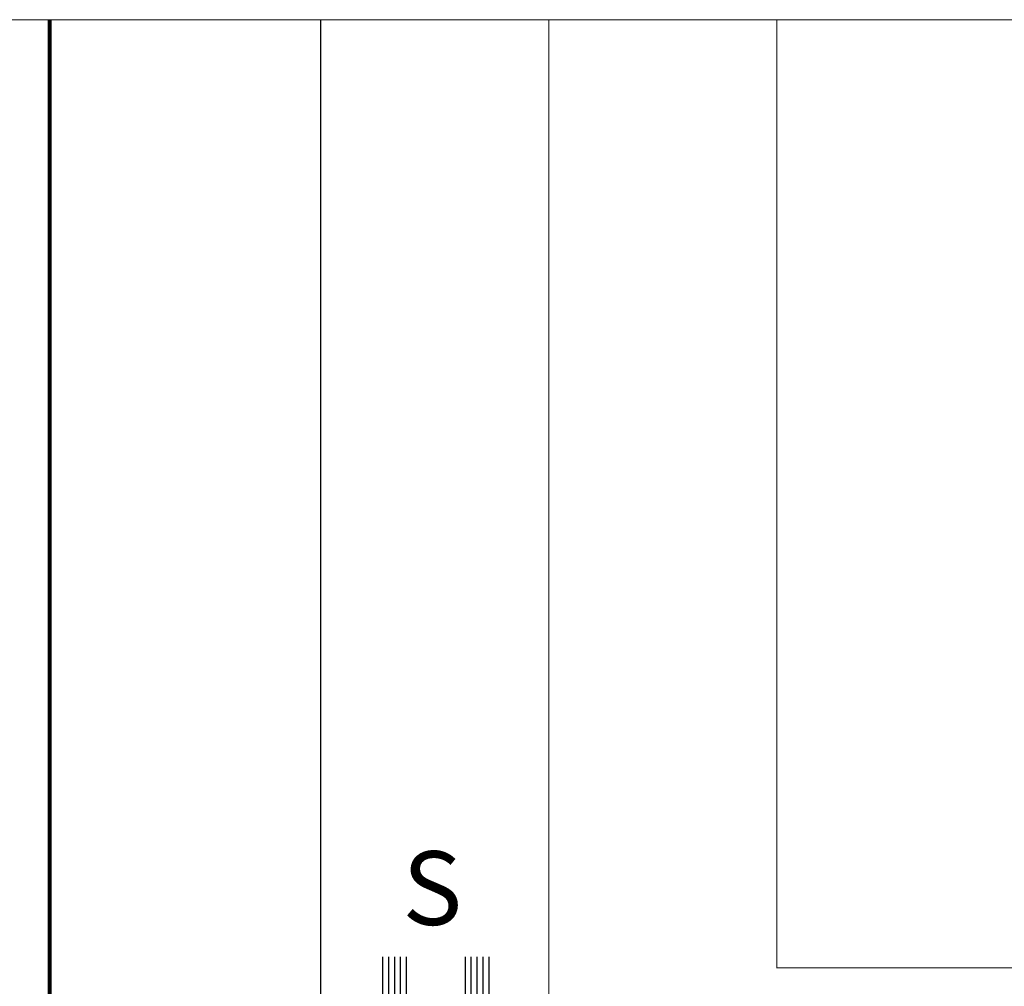
# Model space of a CAD drawing. Units: millimetres. Extents: x -269985 to 197634, y 21809 to 129060.
# Drawn here: x -263164 to -262830, y 70567 to 70895 of the extents above; entities that cross this region are included whole.
import ezdxf

# ---------------------------------------------------------------- set-up
doc = ezdxf.new("R2010")
doc.units = ezdxf.units.MM
doc.header["$LTSCALE"] = 254
for name, color, linetype, lineweight in [('Glass', 7, 'Continuous', 5), ('Packer', 255, 'Continuous', 5), ('profile outline', 7, 'Continuous', 5), ('Text1', 7, 'Continuous', 9), ('Ultraline Logo', 7, 'Continuous', 9)]:
    doc.layers.add(name, color=color, linetype=linetype, lineweight=lineweight)

# ---------------------------------------------------------------- blocks, each defined once
blk = doc.blocks.new('2mm Glass Packer')
at = {"layer": 'Packer'}
h = blk.add_hatch(color=7, dxfattribs=at)
h.dxf.hatch_style = 1
h.paths.add_polyline_path([(2, -18), (2, 18), (0, 18), (0, -18)])
at = {"layer": 'Packer', "color": 7}
blk.add_lwpolyline([(2, -18), (2, 18), (0, 18), (0, -18)], close=True, dxfattribs=at)
blk = doc.blocks.new('36mm DGU - 80')
at = {"layer": 'Glass', "lineweight": -3}
h = blk.add_hatch(color=8, dxfattribs=at)
h.dxf.hatch_style = 1
h.paths.add_polyline_path([(0, 8), (0, -12), (7, -12), (5.5, -10.5), (5.5, 6.5), (7, 8)])
h = blk.add_hatch(color=8, dxfattribs=at)
h.dxf.hatch_style = 1
h.paths.add_polyline_path([(7, 8), (12, 8), (12, -12), (7, -12), (5.5, -10.5), (5.5, 6.5)])
h.paths.add_polyline_path([(7.41, 7), (11, 7), (11, -11), (7.41, -11), (6.5, -10.09), (6.5, 6.09)], flags=16)
for p, q in [((0, 16), (0, 8)), ((0, 16), (81, 16)), ((0, 8), (81, 8)), ((0, -12), (81, -12)), ((0, -12), (0, -20)), ((0, -20), (81, -20))]:
    blk.add_line(p, q, dxfattribs=at)
at = {"layer": 'Glass', "color": 253, "lineweight": -3}
for p, q in [((0, 14), (81, 14)), ((0, 12), (81, 12)), ((0, 10), (81, 10)), ((0, -14), (81, -14)), ((0, -16), (81, -16)), ((0, -18), (81, -18))]:
    blk.add_line(p, q, dxfattribs=at)
at = {"layer": 'Glass', "lineweight": -3}
blk.add_lwpolyline([(0, 8), (0, -12), (7, -12), (5.5, -10.5), (5.5, 6.5), (7, 8), (0, 8)], dxfattribs=at)
for points in [[(7, 8), (12, 8), (12, -12), (7, -12), (5.5, -10.5), (5.5, 6.5)], [(7.41, 7), (11, 7), (11, -11), (7.41, -11), (6.5, -10.09), (6.5, 6.09)]]:
    blk.add_lwpolyline(points, close=True, dxfattribs=at)
at = {"layer": 'Packer', "lineweight": -3}
blk.add_blockref('2mm Glass Packer', (-2, -2), dxfattribs=at)

msp = doc.modelspace()

# ---------------------------------------------------------------- linework, layer by layer
at = {"layer": 'profile outline', "color": 7, "lineweight": 80}
msp.add_line((-263153.71, 70326.63), (-263153.71, 70895.09), dxfattribs=at)
at = {"layer": 'profile outline', "lineweight": -3, "ltscale": 0.25}
msp.add_line((-263061.71, 70418.63), (-263061.71, 70895.09), dxfattribs=at)
at = {"layer": 'profile outline', "color": 7, "lineweight": 20}
for p, q in [((-262984.37, 70495.97), (-262984.37, 70895.09)), ((-262907.03, 70573.24), (-262907.03, 70895.09)), ((-262907.03, 70573.24), (-262907.03, 70895.09)), ((-262907.03, 70573.36), (-262521.22, 70573.36))]:
    msp.add_line(p, q, dxfattribs=at)
at = {"layer": 'profile outline', "lineweight": 5}
msp.add_lwpolyline([(-263542.56, 70895.09), (-262521.22, 70895.09), (-262521.22, 70049.77), (-263542.56, 70049.77)], close=True, dxfattribs=at)

# ---------------------------------------------------------------- block references
at = {"layer": 'Ultraline Logo', "xscale": -1, "rotation": 270}
msp.add_blockref('36mm DGU - 80', (-263020.68, 70496.12), dxfattribs=at)

# ---------------------------------------------------------------- texts
at = {"layer": 'Text1', "lineweight": -3, "insert": (-263013.77, 70612.93), "char_height": 25, "attachment_point": 3}
msp.add_mtext_dynamic_manual_height_columns('{\\fSwis721 Lt BT|b0|i0|c0|p34;S}', width=33.0993, gutter_width=12.5, heights=[0], dxfattribs=at)

doc.saveas('drawing.dxf')
